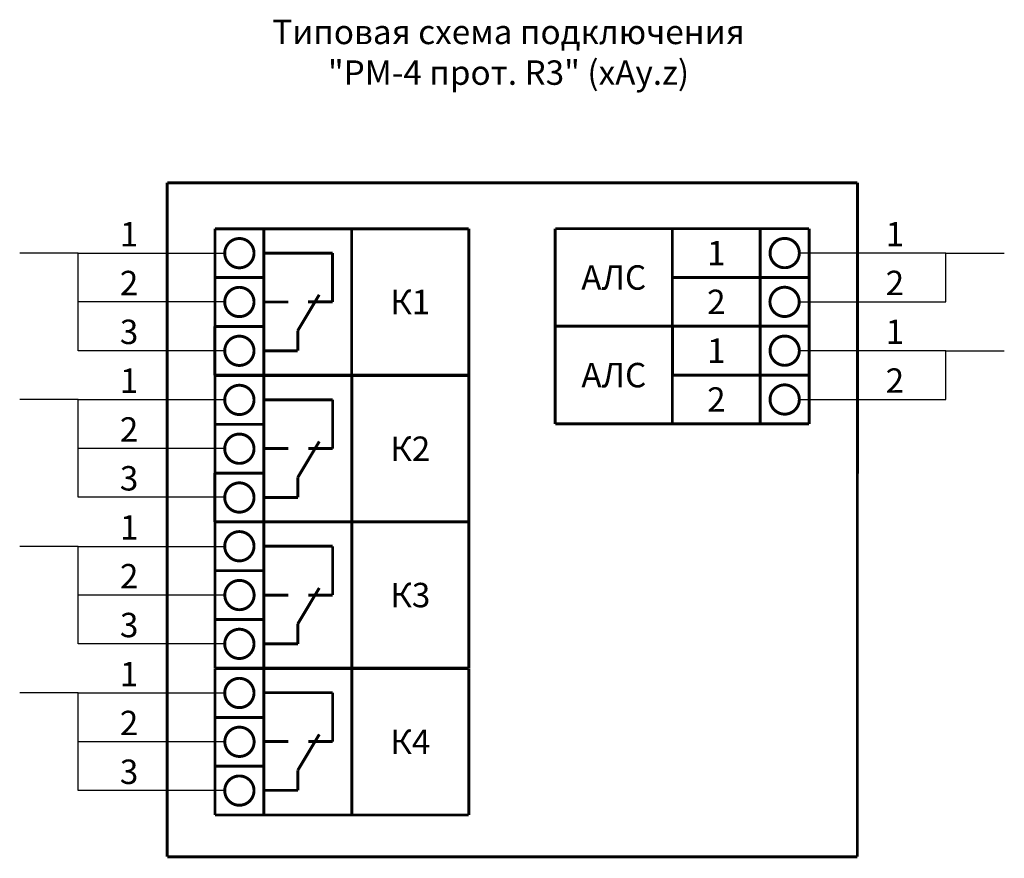
# Model space of a CAD drawing. Extents: x 122988 to 123088, y -49894 to -49809.
import ezdxf
from ezdxf.enums import TextEntityAlignment as Align

# ---------------------------------------------------------------- set-up
doc = ezdxf.new("R2010")
doc.units = 0
doc.header["$MEASUREMENT"] = 0
doc.styles.add('ISOCPEUR', font='isocpeur.ttf', dxfattribs={"height": 250})

msp = doc.modelspace()

# ---------------------------------------------------------------- linework, layer by layer
for p, q in [((122993.6, -49832.51), (122987.6, -49832.51)), ((122993.6, -49842.51), (122993.6, -49832.51)), ((122993.6, -49832.51), (123008.6, -49832.51)), ((123082.46, -49832.5), (123067.46, -49832.5)), ((123082.46, -49837.5), (123082.46, -49832.5)), ((123082.46, -49832.5), (123088.45, -49832.5)), ((123008.6, -49837.51), (122993.6, -49837.51)), ((123067.46, -49837.5), (123082.46, -49837.5)), ((123008.6, -49842.51), (122993.6, -49842.51)), ((123082.46, -49842.5), (123067.46, -49842.5)), ((123082.46, -49847.5), (123082.46, -49842.5)), ((123082.46, -49842.5), (123088.46, -49842.5)), ((122993.6, -49847.51), (122987.6, -49847.51)), ((122993.6, -49857.51), (122993.6, -49847.51)), ((122993.6, -49847.51), (123008.6, -49847.51)), ((123067.46, -49847.5), (123082.46, -49847.5)), ((123008.6, -49852.51), (122993.6, -49852.51)), ((123008.6, -49857.51), (122993.6, -49857.51)), ((122993.6, -49862.54), (122987.6, -49862.54)), ((122993.6, -49872.54), (122993.6, -49862.54)), ((122993.6, -49862.54), (123008.6, -49862.54)), ((123008.6, -49867.54), (122993.6, -49867.54)), ((123008.6, -49872.54), (122993.6, -49872.54)), ((122993.6, -49877.56), (122987.6, -49877.56)), ((122993.6, -49887.56), (122993.6, -49877.56)), ((122993.6, -49877.56), (123008.6, -49877.56)), ((123008.6, -49882.56), (122993.6, -49882.56)), ((123008.6, -49887.56), (122993.6, -49887.56))]:
    msp.add_line(p, q)
at = {"const_width": 0.3, "flags": 128}
for points in [[(123073.41, -49825.3), (123002.71, -49825.3)], [(123002.71, -49825.3), (123002.71, -49894.34)], [(123073.41, -49825.3), (123073.4, -49894.34)], [(123007.6, -49830.01), (123012.6, -49830.01)], [(123007.6, -49830.01), (123012.6, -49830.01)], [(123007.6, -49835.01), (123007.6, -49830.01)], [(123012.6, -49830.01), (123012.6, -49835.01)], [(123021.6, -49830.01), (123012.6, -49830.01)], [(123012.6, -49830.01), (123021.6, -49830.01)], [(123021.6, -49830.01), (123021.6, -49845.01)], [(123033.6, -49830.01), (123021.6, -49830.01)], [(123021.6, -49830.01), (123033.6, -49830.01)], [(123033.6, -49830.01), (123033.6, -49845.01)], [(123042.45, -49830), (123042.45, -49840)], [(123054.45, -49830), (123042.45, -49830)], [(123042.45, -49830), (123054.45, -49830)], [(123054.45, -49830), (123054.45, -49835)], [(123063.45, -49830), (123054.45, -49830)], [(123054.45, -49830), (123063.45, -49830)], [(123068.46, -49830), (123063.45, -49830)], [(123063.45, -49835), (123063.45, -49830)], [(123068.45, -49830), (123063.45, -49830)], [(123068.46, -49835), (123068.46, -49830)], [(123012.6, -49832.51), (123016.08, -49832.51)], [(123016.08, -49832.51), (123019.65, -49832.5)], [(123019.65, -49832.5), (123019.65, -49837.5)], [(123007.6, -49835.01), (123012.6, -49835.01)], [(123007.6, -49835.01), (123012.6, -49835.01)], [(123007.6, -49840.01), (123007.6, -49835.01)], [(123007.6, -49840.01), (123007.6, -49835.01)], [(123012.6, -49835.01), (123012.6, -49840.01)], [(123054.45, -49835), (123063.45, -49835)], [(123054.45, -49835), (123054.45, -49840)], [(123063.45, -49835), (123054.45, -49835)], [(123063.45, -49840), (123063.45, -49835)], [(123063.45, -49840), (123063.45, -49835)], [(123068.46, -49835), (123063.45, -49835)], [(123068.45, -49835), (123063.45, -49835)], [(123068.46, -49835), (123063.45, -49835)], [(123068.45, -49840), (123068.45, -49835)], [(123068.46, -49840), (123068.46, -49835)], [(123016.08, -49840.45), (123018.28, -49836.77)], [(123012.6, -49837.51), (123015.13, -49837.51)], [(123019.65, -49837.5), (123017.14, -49837.5)], [(123007.59, -49840.01), (123012.6, -49840.01)], [(123007.59, -49845.01), (123007.59, -49840.01)], [(123012.6, -49845.01), (123012.6, -49840.01)], [(123016.08, -49842.51), (123016.08, -49840.45)], [(123042.45, -49840), (123054.45, -49840)], [(123042.46, -49850), (123042.45, -49840)], [(123042.46, -49840), (123054.45, -49840)], [(123042.46, -49840), (123042.46, -49850)], [(123054.46, -49840), (123042.46, -49840)], [(123054.45, -49840), (123063.45, -49840)], [(123054.45, -49840), (123063.45, -49840)], [(123054.46, -49840), (123054.46, -49845)], [(123063.46, -49840), (123054.46, -49840)], [(123068.46, -49840), (123063.45, -49840)], [(123068.45, -49840), (123063.45, -49840)], [(123063.46, -49845), (123063.46, -49840)], [(123068.46, -49840), (123063.46, -49840)], [(123068.46, -49845), (123068.46, -49840)], [(123012.6, -49842.51), (123016.08, -49842.51)], [(123007.59, -49845.01), (123012.6, -49845.01)], [(123007.6, -49845.01), (123012.6, -49845.01)], [(123007.6, -49850.04), (123007.6, -49845.04)], [(123007.6, -49845.04), (123012.6, -49845.04)], [(123007.6, -49845.04), (123012.6, -49845.04)], [(123021.6, -49845.01), (123012.6, -49845.01)], [(123012.6, -49845.01), (123021.6, -49845.01)], [(123021.6, -49845.04), (123012.6, -49845.04)], [(123012.6, -49845.04), (123021.6, -49845.04)], [(123012.6, -49845.04), (123012.6, -49850.04)], [(123033.6, -49845.01), (123021.6, -49845.01)], [(123033.6, -49845.04), (123021.6, -49845.04)], [(123021.6, -49845.04), (123033.6, -49845.04)], [(123021.61, -49845.03), (123021.61, -49860.03)], [(123033.6, -49845.04), (123033.6, -49860.04)], [(123054.45, -49845), (123054.45, -49850)], [(123063.45, -49845), (123054.45, -49845)], [(123054.46, -49845), (123063.46, -49845)], [(123063.45, -49850), (123063.45, -49845)], [(123068.46, -49845), (123063.45, -49845)], [(123068.46, -49845), (123063.46, -49845)], [(123068.46, -49850), (123068.46, -49845)], [(123012.6, -49847.53), (123016.09, -49847.53)], [(123016.09, -49847.53), (123019.66, -49847.53)], [(123019.66, -49847.53), (123019.66, -49852.53)], [(123007.6, -49850.04), (123012.6, -49850.04)], [(123007.6, -49850.04), (123012.6, -49850.04)], [(123007.6, -49855.04), (123007.6, -49850.04)], [(123007.6, -49855.04), (123007.6, -49850.04)], [(123012.6, -49850.04), (123012.6, -49855.04)], [(123042.46, -49850), (123054.45, -49850)], [(123054.45, -49850), (123063.45, -49850)], [(123068.46, -49850), (123063.45, -49850)], [(123012.6, -49852.53), (123015.13, -49852.53)], [(123016.09, -49855.47), (123018.29, -49851.8)], [(123019.66, -49852.53), (123017.15, -49852.53)], [(123007.59, -49855.04), (123012.6, -49855.04)], [(123007.59, -49860.04), (123007.59, -49855.04)], [(123012.6, -49860.04), (123012.6, -49855.04)], [(123016.09, -49857.53), (123016.09, -49855.47)], [(123012.61, -49857.53), (123016.09, -49857.53)], [(123007.59, -49860.04), (123012.6, -49860.04)], [(123007.6, -49860.03), (123012.6, -49860.03)], [(123007.6, -49860.03), (123012.61, -49860.03)], [(123007.6, -49865.03), (123007.6, -49860.03)], [(123007.6, -49860.04), (123012.6, -49860.04)], [(123012.6, -49860.03), (123021.6, -49860.03)], [(123021.6, -49860.04), (123012.6, -49860.04)], [(123012.6, -49860.04), (123021.6, -49860.04)], [(123021.61, -49860.03), (123012.61, -49860.03)], [(123012.61, -49860.03), (123012.61, -49865.03)], [(123021.6, -49860.03), (123033.6, -49860.03)], [(123033.6, -49860.04), (123021.6, -49860.04)], [(123033.6, -49860.03), (123021.61, -49860.03)], [(123021.61, -49860.03), (123021.61, -49875.03)], [(123033.6, -49860.03), (123033.6, -49875.03)], [(123012.6, -49862.53), (123016.09, -49862.53)], [(123016.09, -49862.53), (123019.66, -49862.53)], [(123019.66, -49862.53), (123019.66, -49867.53)], [(123007.6, -49865.03), (123012.6, -49865.03)], [(123007.6, -49865.03), (123012.61, -49865.03)], [(123007.6, -49870.03), (123007.6, -49865.03)], [(123007.6, -49870.03), (123007.6, -49865.03)], [(123012.6, -49865.03), (123012.6, -49870.03)], [(123012.6, -49867.53), (123015.13, -49867.53)], [(123016.09, -49870.47), (123018.29, -49866.8)], [(123019.66, -49867.53), (123017.15, -49867.53)], [(123007.6, -49870.03), (123012.6, -49870.03)], [(123007.6, -49875.03), (123007.6, -49870.03)], [(123012.6, -49875.03), (123012.6, -49870.03)], [(123016.09, -49872.53), (123016.09, -49870.47)], [(123012.61, -49872.53), (123016.09, -49872.53)], [(123007.6, -49875.03), (123012.6, -49875.03)], [(123007.6, -49875.03), (123012.6, -49875.03)], [(123007.6, -49880.06), (123007.6, -49875.06)], [(123007.6, -49875.06), (123012.6, -49875.06)], [(123007.6, -49875.06), (123012.61, -49875.06)], [(123021.6, -49875.03), (123012.6, -49875.03)], [(123012.6, -49875.03), (123021.6, -49875.03)], [(123012.6, -49875.06), (123021.6, -49875.06)], [(123021.61, -49875.06), (123012.61, -49875.06)], [(123012.61, -49875.06), (123012.61, -49880.06)], [(123021.6, -49875.06), (123033.6, -49875.06)], [(123033.6, -49875.03), (123021.61, -49875.03)], [(123021.61, -49875.03), (123021.61, -49890.03)], [(123033.6, -49875.06), (123021.61, -49875.06)], [(123033.6, -49875.06), (123033.6, -49890.06)], [(123012.6, -49877.53), (123016.09, -49877.53)], [(123016.09, -49877.53), (123019.66, -49877.53)], [(123019.66, -49877.53), (123019.66, -49882.53)], [(123007.6, -49880.06), (123012.6, -49880.06)], [(123007.6, -49880.06), (123012.61, -49880.06)], [(123007.6, -49885.06), (123007.6, -49880.06)], [(123007.6, -49885.06), (123007.6, -49880.06)], [(123012.6, -49880.06), (123012.6, -49885.06)], [(123016.09, -49885.47), (123018.29, -49881.8)], [(123012.6, -49882.53), (123015.13, -49882.53)], [(123019.66, -49882.53), (123017.15, -49882.53)], [(123007.6, -49885.06), (123012.6, -49885.06)], [(123007.6, -49890.06), (123007.6, -49885.06)], [(123012.6, -49890.06), (123012.6, -49885.06)], [(123016.09, -49887.53), (123016.09, -49885.47)], [(123012.61, -49887.53), (123016.09, -49887.53)], [(123007.6, -49890.06), (123012.6, -49890.06)], [(123007.6, -49890.06), (123012.6, -49890.06)], [(123021.6, -49890.06), (123012.6, -49890.06)], [(123012.6, -49890.06), (123021.6, -49890.06)], [(123033.6, -49890.06), (123021.61, -49890.06)], [(123002.71, -49894.34), (123073.4, -49894.34)]]:
    msp.add_lwpolyline(points, dxfattribs=at)
at = {"const_width": 0.3}
for points in [[(123011.6, -49832.51, -1), (123008.6, -49832.51, -1)], [(123067.46, -49832.5, -1), (123064.46, -49832.5, -1)], [(123011.6, -49837.51, -1), (123008.6, -49837.51, -1)], [(123067.45, -49837.5, -1), (123064.45, -49837.5, -1)], [(123011.6, -49842.51, -1), (123008.6, -49842.51, -1)], [(123067.46, -49842.5, -1), (123064.46, -49842.5, -1)], [(123011.6, -49847.54, -1), (123008.6, -49847.54, -1)], [(123067.46, -49847.5, -1), (123064.46, -49847.5, -1)], [(123011.6, -49852.54, -1), (123008.6, -49852.54, -1)], [(123011.6, -49857.54, -1), (123008.6, -49857.54, -1)], [(123011.6, -49862.53, -1), (123008.6, -49862.53, -1)], [(123011.61, -49867.53, -1), (123008.61, -49867.53, -1)], [(123011.6, -49872.53, -1), (123008.6, -49872.53, -1)], [(123011.6, -49877.56, -1), (123008.6, -49877.56, -1)], [(123011.61, -49882.56, -1), (123008.61, -49882.56, -1)], [(123011.6, -49887.56, -1), (123008.6, -49887.56, -1)]]:
    msp.add_lwpolyline(points, format="xyb", close=True, dxfattribs=at)

# ---------------------------------------------------------------- texts
at = {"style": 'ISOCPEUR'}
for s, p in [('1', (122998.8, -49830.57)), ('1', (123077.25, -49830.56)), ('1', (123058.96, -49832.5)), ('АЛС', (123048.45, -49835)), ('2', (122998.8, -49835.57)), ('2', (123077.25, -49835.56)), ('К1', (123027.6, -49837.51)), ('2', (123058.96, -49837.5)), ('3', (122998.8, -49840.57)), ('1', (123077.25, -49840.56)), ('1', (123058.96, -49842.5)), ('1', (122998.8, -49845.57)), ('АЛС', (123048.46, -49845)), ('2', (123077.25, -49845.56)), ('2', (123058.96, -49847.5)), ('2', (122998.8, -49850.57)), ('К2', (123027.6, -49852.54)), ('3', (122998.8, -49855.57)), ('1', (122998.81, -49860.6)), ('2', (122998.81, -49865.6)), ('К3', (123027.61, -49867.53)), ('3', (122998.81, -49870.6)), ('1', (122998.8, -49875.63)), ('2', (122998.8, -49880.63)), ('К4', (123027.61, -49882.56)), ('3', (122998.8, -49885.63))]:
    msp.add_text(s, height=2.5, dxfattribs=at).set_placement(p, align=Align.MIDDLE_CENTER)
at = {"insert": (123037.67, -49808.6), "char_height": 2.5, "width": 77.1389, "attachment_point": 2, "style": 'ISOCPEUR'}
msp.add_mtext('Типовая схема подключения\\P"РМ-4 прот. R3" (xAy.z) ', dxfattribs=at)

doc.saveas('drawing.dxf')
